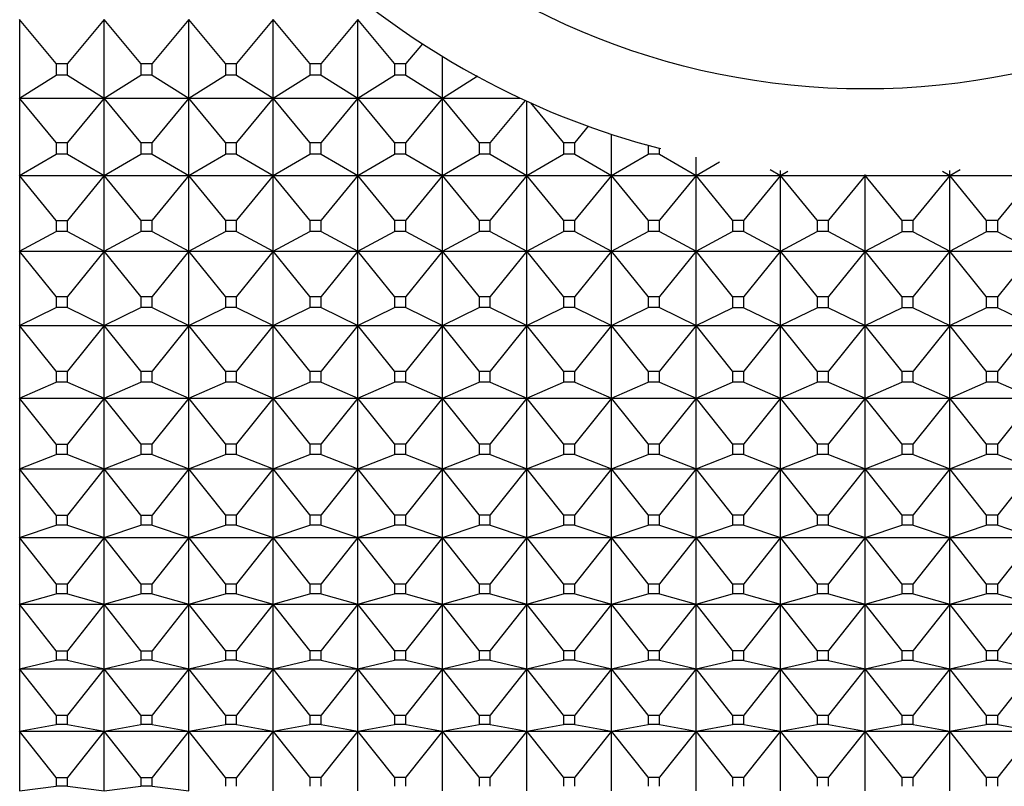
# Model space of a CAD drawing. Units: millimetres. Extents: x 904 to 29787, y -521 to 19301.
# Drawn here: x 13423 to 13435, y 3821 to 3831 of the extents above; entities that cross this region are included whole.
import ezdxf

# ---------------------------------------------------------------- set-up
doc = ezdxf.new("R2010")
doc.units = ezdxf.units.MM
doc.layers.add('RF-SANITAIRES', color=42, linetype='Continuous')

# ---------------------------------------------------------------- blocks, each defined once
blk = doc.blocks.new('colonne euphoria grohe plan')
at = {"linetype": 'Continuous'}
for p, q in [((68.62, 568.257), (68.62, 569.257)), ((68.62, 569.257), (69.149, 568.825)), ((69.285, 568.825), (69.516, 569.257)), ((69.516, 568.257), (69.516, 569.257)), ((69.516, 569.257), (70.051, 568.825)), ((70.184, 568.825), (70.395, 569.257)), ((70.395, 568.257), (70.395, 569.257)), ((70.395, 569.257), (70.933, 568.825)), ((71.063, 568.825), (71.253, 569.257)), ((71.253, 568.257), (71.253, 569.257)), ((71.253, 569.257), (71.795, 568.825)), ((71.922, 568.825), (72.089, 569.257)), ((72.089, 568.257), (72.089, 569.257)), ((72.089, 569.257), (72.634, 568.825)), ((72.757, 568.825), (72.903, 569.257)), ((72.903, 568.257), (72.903, 569.257)), ((72.903, 569.257), (73.449, 568.825)), ((73.569, 568.825), (73.692, 569.257)), ((73.692, 568.257), (73.692, 569.257)), ((73.692, 569.257), (74.239, 568.825)), ((74.355, 568.825), (74.456, 569.257)), ((74.456, 568.257), (74.456, 569.257)), ((74.456, 569.257), (75.002, 568.825)), ((75.114, 568.825), (75.192, 569.257)), ((75.192, 568.257), (75.192, 569.257)), ((75.192, 569.257), (75.737, 568.825)), ((69.149, 568.69), (69.149, 568.825)), ((69.285, 568.825), (69.149, 568.825)), ((69.285, 568.825), (69.285, 568.69)), ((70.051, 568.69), (70.051, 568.825)), ((70.184, 568.825), (70.051, 568.825)), ((70.184, 568.825), (70.184, 568.69)), ((70.933, 568.69), (70.933, 568.825)), ((71.063, 568.825), (70.933, 568.825)), ((71.063, 568.825), (71.063, 568.69)), ((71.795, 568.69), (71.795, 568.825)), ((71.922, 568.825), (71.795, 568.825)), ((71.922, 568.825), (71.922, 568.69)), ((72.634, 568.69), (72.634, 568.825)), ((72.757, 568.825), (72.634, 568.825)), ((72.757, 568.825), (72.757, 568.69)), ((73.449, 568.69), (73.449, 568.825)), ((73.569, 568.825), (73.449, 568.825)), ((73.569, 568.825), (73.569, 568.69)), ((74.239, 568.69), (74.239, 568.825)), ((74.355, 568.825), (74.239, 568.825)), ((74.355, 568.825), (74.355, 568.69)), ((75.002, 568.69), (75.002, 568.825)), ((75.114, 568.825), (75.002, 568.825)), ((75.114, 568.825), (75.114, 568.69)), ((75.737, 568.69), (75.737, 568.825)), ((75.844, 568.825), (75.737, 568.825)), ((69.149, 568.69), (68.62, 568.257)), ((69.149, 568.69), (69.285, 568.69)), ((69.516, 568.257), (69.285, 568.69)), ((70.051, 568.69), (69.516, 568.257)), ((70.051, 568.69), (70.184, 568.69)), ((70.395, 568.257), (70.184, 568.69)), ((70.933, 568.69), (70.395, 568.257)), ((70.933, 568.69), (71.063, 568.69)), ((71.253, 568.257), (71.063, 568.69)), ((71.795, 568.69), (71.253, 568.257)), ((71.795, 568.69), (71.922, 568.69)), ((72.089, 568.257), (71.922, 568.69)), ((72.634, 568.69), (72.089, 568.257)), ((72.634, 568.69), (72.757, 568.69)), ((72.903, 568.257), (72.757, 568.69)), ((73.449, 568.69), (72.903, 568.257)), ((73.449, 568.69), (73.569, 568.69)), ((73.692, 568.257), (73.569, 568.69)), ((74.239, 568.69), (73.692, 568.257)), ((74.239, 568.69), (74.355, 568.69)), ((74.456, 568.257), (74.355, 568.69)), ((75.002, 568.69), (74.456, 568.257)), ((75.002, 568.69), (75.114, 568.69)), ((75.192, 568.257), (75.114, 568.69)), ((75.737, 568.69), (75.192, 568.257)), ((75.737, 568.69), (75.844, 568.69)), ((68.62, 568.257), (68.548, 568.38)), ((68.62, 568.257), (68.561, 568.257)), ((68.57, 568.173), (68.62, 568.257)), ((68.62, 567.257), (68.62, 568.257)), ((68.62, 568.257), (69.149, 567.825)), ((69.516, 568.257), (68.62, 568.257)), ((69.285, 567.825), (69.516, 568.257)), ((69.516, 567.257), (69.516, 568.257)), ((69.516, 568.257), (70.051, 567.825)), ((70.395, 568.257), (69.516, 568.257)), ((70.184, 567.825), (70.395, 568.257)), ((70.395, 567.257), (70.395, 568.257)), ((70.395, 568.257), (70.934, 567.825)), ((71.253, 568.257), (70.395, 568.257)), ((71.063, 567.825), (71.253, 568.257)), ((71.253, 567.257), (71.253, 568.257)), ((71.253, 568.257), (71.795, 567.825)), ((72.089, 568.257), (71.253, 568.257)), ((71.921, 567.825), (72.089, 568.257)), ((72.089, 567.257), (72.089, 568.257)), ((72.089, 568.257), (72.634, 567.825)), ((72.903, 568.257), (72.089, 568.257)), ((72.757, 567.825), (72.903, 568.257)), ((72.903, 567.257), (72.903, 568.257)), ((72.903, 568.257), (73.449, 567.825)), ((73.692, 568.257), (72.903, 568.257)), ((73.569, 567.825), (73.692, 568.257)), ((73.692, 567.257), (73.692, 568.257)), ((73.692, 568.257), (74.239, 567.825)), ((74.456, 568.257), (73.692, 568.257)), ((74.355, 567.825), (74.456, 568.257)), ((74.456, 567.257), (74.456, 568.257)), ((74.456, 568.257), (75.002, 567.825)), ((75.192, 568.257), (74.456, 568.257)), ((75.114, 567.825), (75.192, 568.257)), ((75.192, 567.257), (75.192, 568.257)), ((75.192, 568.257), (75.737, 567.825)), ((75.9, 568.257), (75.192, 568.257)), ((69.149, 567.69), (69.149, 567.825)), ((69.285, 567.825), (69.149, 567.825)), ((69.285, 567.825), (69.285, 567.69)), ((70.051, 567.69), (70.051, 567.825)), ((70.184, 567.825), (70.051, 567.825)), ((70.184, 567.825), (70.184, 567.69)), ((70.934, 567.69), (70.934, 567.825)), ((71.063, 567.825), (70.934, 567.825)), ((71.063, 567.825), (71.063, 567.69)), ((71.795, 567.69), (71.795, 567.825)), ((71.921, 567.825), (71.795, 567.825)), ((71.921, 567.825), (71.921, 567.69)), ((72.634, 567.69), (72.634, 567.825)), ((72.757, 567.825), (72.634, 567.825)), ((72.757, 567.825), (72.757, 567.69)), ((73.449, 567.69), (73.449, 567.825)), ((73.569, 567.825), (73.449, 567.825)), ((73.569, 567.825), (73.569, 567.69)), ((74.239, 567.69), (74.239, 567.825)), ((74.355, 567.825), (74.239, 567.825)), ((74.355, 567.825), (74.355, 567.69)), ((75.002, 567.69), (75.002, 567.825)), ((75.114, 567.825), (75.002, 567.825)), ((75.114, 567.825), (75.114, 567.69)), ((75.737, 567.69), (75.737, 567.825)), ((75.844, 567.825), (75.737, 567.825)), ((69.149, 567.69), (68.62, 567.257)), ((69.149, 567.69), (69.285, 567.69)), ((69.516, 567.257), (69.285, 567.69)), ((70.051, 567.69), (69.516, 567.257)), ((70.051, 567.69), (70.184, 567.69)), ((70.395, 567.257), (70.184, 567.69)), ((70.934, 567.69), (70.395, 567.257)), ((70.934, 567.69), (71.063, 567.69)), ((71.253, 567.257), (71.063, 567.69)), ((71.795, 567.69), (71.253, 567.257)), ((71.795, 567.69), (71.921, 567.69)), ((72.089, 567.257), (71.921, 567.69)), ((72.634, 567.69), (72.089, 567.257)), ((72.634, 567.69), (72.757, 567.69)), ((72.903, 567.257), (72.757, 567.69)), ((73.449, 567.69), (72.903, 567.257)), ((73.449, 567.69), (73.569, 567.69)), ((73.692, 567.257), (73.569, 567.69)), ((74.239, 567.69), (73.692, 567.257)), ((74.239, 567.69), (74.355, 567.69)), ((74.456, 567.257), (74.355, 567.69)), ((75.002, 567.69), (74.456, 567.257)), ((75.002, 567.69), (75.114, 567.69)), ((75.192, 567.257), (75.114, 567.69)), ((75.737, 567.69), (75.192, 567.257)), ((75.737, 567.69), (75.844, 567.69)), ((68.62, 567.257), (68.613, 567.268)), ((68.613, 567.247), (68.62, 567.257)), ((68.62, 567.257), (68.613, 567.257)), ((68.62, 566.257), (68.62, 567.257)), ((68.62, 567.257), (69.149, 566.825)), ((69.516, 567.257), (68.62, 567.257)), ((69.284, 566.825), (69.516, 567.257)), ((69.516, 566.257), (69.516, 567.257)), ((69.516, 567.257), (70.051, 566.825)), ((70.395, 567.257), (69.516, 567.257)), ((70.184, 566.825), (70.395, 567.257)), ((70.395, 566.257), (70.395, 567.257)), ((70.395, 567.257), (70.934, 566.825)), ((71.253, 567.257), (70.395, 567.257)), ((71.063, 566.825), (71.253, 567.257)), ((71.253, 566.257), (71.253, 567.257)), ((71.253, 567.257), (71.795, 566.825)), ((72.089, 567.257), (71.253, 567.257)), ((71.921, 566.825), (72.089, 567.257)), ((72.089, 566.257), (72.089, 567.257)), ((72.089, 567.257), (72.634, 566.825)), ((72.903, 567.257), (72.089, 567.257)), ((72.757, 566.825), (72.903, 567.257)), ((72.903, 566.257), (72.903, 567.257)), ((72.903, 567.257), (73.45, 566.825)), ((73.692, 567.257), (72.903, 567.257)), ((73.569, 566.825), (73.692, 567.257)), ((73.692, 566.257), (73.692, 567.257)), ((73.692, 567.257), (74.239, 566.825)), ((74.456, 567.257), (73.692, 567.257)), ((74.355, 566.825), (74.456, 567.257)), ((74.456, 566.257), (74.456, 567.257)), ((74.456, 567.257), (75.003, 566.825)), ((75.192, 567.257), (74.456, 567.257)), ((75.114, 566.825), (75.192, 567.257)), ((75.192, 566.257), (75.192, 567.257)), ((75.192, 567.257), (75.738, 566.825)), ((75.9, 567.257), (75.192, 567.257)), ((69.149, 566.69), (69.149, 566.825)), ((69.284, 566.825), (69.149, 566.825)), ((69.284, 566.825), (69.284, 566.69)), ((70.051, 566.69), (70.051, 566.825)), ((70.184, 566.825), (70.051, 566.825)), ((70.184, 566.825), (70.184, 566.69)), ((70.934, 566.69), (70.934, 566.825)), ((71.063, 566.825), (70.934, 566.825)), ((71.063, 566.825), (71.063, 566.69)), ((71.795, 566.69), (71.795, 566.825)), ((71.921, 566.825), (71.795, 566.825)), ((71.921, 566.825), (71.921, 566.69)), ((72.634, 566.69), (72.634, 566.825)), ((72.757, 566.825), (72.634, 566.825)), ((72.757, 566.825), (72.757, 566.69)), ((73.45, 566.69), (73.45, 566.825)), ((73.569, 566.825), (73.45, 566.825)), ((73.569, 566.825), (73.569, 566.69)), ((74.239, 566.69), (74.239, 566.825)), ((74.355, 566.825), (74.239, 566.825)), ((74.355, 566.825), (74.355, 566.69)), ((75.003, 566.69), (75.003, 566.825)), ((75.114, 566.825), (75.003, 566.825)), ((75.114, 566.825), (75.114, 566.69)), ((75.738, 566.69), (75.738, 566.825)), ((75.844, 566.825), (75.738, 566.825)), ((69.149, 566.69), (68.62, 566.257)), ((69.149, 566.69), (69.284, 566.69)), ((69.516, 566.257), (69.284, 566.69)), ((70.051, 566.69), (69.516, 566.257)), ((70.051, 566.69), (70.184, 566.69)), ((70.395, 566.257), (70.184, 566.69)), ((70.934, 566.69), (70.395, 566.257)), ((70.934, 566.69), (71.063, 566.69)), ((71.253, 566.257), (71.063, 566.69)), ((71.795, 566.69), (71.253, 566.257)), ((71.795, 566.69), (71.921, 566.69)), ((72.089, 566.257), (71.921, 566.69)), ((72.634, 566.69), (72.089, 566.257)), ((72.634, 566.69), (72.757, 566.69)), ((72.903, 566.257), (72.757, 566.69)), ((73.45, 566.69), (72.903, 566.257)), ((73.45, 566.69), (73.569, 566.69)), ((73.692, 566.257), (73.569, 566.69)), ((74.239, 566.69), (73.692, 566.257)), ((74.239, 566.69), (74.355, 566.69)), ((74.456, 566.257), (74.355, 566.69)), ((75.003, 566.69), (74.456, 566.257)), ((75.003, 566.69), (75.114, 566.69)), ((75.192, 566.257), (75.114, 566.69)), ((75.738, 566.69), (75.192, 566.257)), ((75.738, 566.69), (75.844, 566.69)), ((68.62, 566.257), (68.57, 566.342)), ((68.548, 566.135), (68.62, 566.257)), ((68.62, 566.257), (68.561, 566.257)), ((68.62, 565.257), (68.62, 566.257)), ((68.62, 566.257), (69.149, 565.824)), ((69.516, 566.257), (68.62, 566.257)), ((69.284, 565.824), (69.516, 566.257)), ((69.516, 565.257), (69.516, 566.257)), ((69.516, 566.257), (70.051, 565.824)), ((70.395, 566.257), (69.516, 566.257)), ((70.184, 565.824), (70.395, 566.257)), ((70.395, 565.257), (70.395, 566.257)), ((70.395, 566.257), (70.934, 565.824)), ((71.253, 566.257), (70.395, 566.257)), ((71.063, 565.824), (71.253, 566.257)), ((71.253, 565.257), (71.253, 566.257)), ((71.253, 566.257), (71.795, 565.824)), ((72.089, 566.257), (71.253, 566.257)), ((71.921, 565.824), (72.089, 566.257)), ((72.089, 565.257), (72.089, 566.257)), ((72.089, 566.257), (72.635, 565.824)), ((72.903, 566.257), (72.089, 566.257)), ((72.757, 565.824), (72.903, 566.257)), ((72.903, 565.257), (72.903, 566.257)), ((72.903, 566.257), (73.45, 565.824)), ((73.692, 566.257), (72.903, 566.257)), ((73.569, 565.824), (73.692, 566.257)), ((73.692, 565.257), (73.692, 566.257)), ((73.692, 566.257), (74.24, 565.824)), ((74.456, 566.257), (73.692, 566.257)), ((74.355, 565.824), (74.456, 566.257)), ((74.456, 565.257), (74.456, 566.257)), ((74.456, 566.257), (75.003, 565.824)), ((75.192, 566.257), (74.456, 566.257)), ((75.114, 565.824), (75.192, 566.257)), ((75.192, 565.257), (75.192, 566.257)), ((75.192, 566.257), (75.738, 565.824)), ((75.9, 566.257), (75.192, 566.257)), ((69.149, 565.69), (69.149, 565.824)), ((69.284, 565.824), (69.149, 565.824)), ((69.284, 565.824), (69.284, 565.69)), ((70.051, 565.69), (70.051, 565.824)), ((70.184, 565.824), (70.051, 565.824)), ((70.184, 565.824), (70.184, 565.69)), ((70.934, 565.69), (70.934, 565.824)), ((71.063, 565.824), (70.934, 565.824)), ((71.063, 565.824), (71.063, 565.69)), ((71.795, 565.69), (71.795, 565.824)), ((71.921, 565.824), (71.795, 565.824)), ((71.921, 565.824), (71.921, 565.69)), ((72.635, 565.69), (72.635, 565.824)), ((72.757, 565.824), (72.635, 565.824)), ((72.757, 565.824), (72.757, 565.69)), ((73.45, 565.69), (73.45, 565.824)), ((73.569, 565.824), (73.45, 565.824)), ((73.569, 565.824), (73.569, 565.69)), ((74.24, 565.69), (74.24, 565.824)), ((74.355, 565.824), (74.24, 565.824)), ((74.355, 565.824), (74.355, 565.69)), ((75.003, 565.69), (75.003, 565.824)), ((75.114, 565.824), (75.003, 565.824)), ((75.114, 565.824), (75.114, 565.69)), ((75.738, 565.69), (75.738, 565.824)), ((75.844, 565.824), (75.738, 565.824)), ((69.149, 565.69), (68.62, 565.257)), ((69.149, 565.69), (69.284, 565.69)), ((69.516, 565.257), (69.284, 565.69)), ((70.051, 565.69), (69.516, 565.257)), ((70.051, 565.69), (70.184, 565.69)), ((70.395, 565.257), (70.184, 565.69)), ((70.934, 565.69), (70.395, 565.257)), ((70.934, 565.69), (71.063, 565.69)), ((71.253, 565.257), (71.063, 565.69)), ((71.795, 565.69), (71.253, 565.257)), ((71.795, 565.69), (71.921, 565.69)), ((72.089, 565.257), (71.921, 565.69)), ((72.635, 565.69), (72.089, 565.257)), ((72.635, 565.69), (72.757, 565.69)), ((72.903, 565.257), (72.757, 565.69)), ((73.45, 565.69), (72.903, 565.257)), ((73.45, 565.69), (73.569, 565.69)), ((73.692, 565.257), (73.569, 565.69)), ((74.24, 565.69), (73.692, 565.257)), ((74.24, 565.69), (74.355, 565.69)), ((74.456, 565.257), (74.355, 565.69)), ((75.003, 565.69), (74.456, 565.257)), ((75.003, 565.69), (75.114, 565.69)), ((75.192, 565.257), (75.114, 565.69)), ((75.738, 565.69), (75.192, 565.257)), ((75.738, 565.69), (75.844, 565.69)), ((68.62, 565.257), (68.458, 565.534)), ((68.367, 564.824), (68.62, 565.257)), ((68.62, 565.257), (68.403, 565.257)), ((68.62, 564.257), (68.62, 565.257)), ((68.62, 565.257), (69.15, 564.824)), ((69.516, 565.257), (68.62, 565.257)), ((69.284, 564.824), (69.516, 565.257)), ((69.516, 564.257), (69.516, 565.257)), ((69.516, 565.257), (70.052, 564.824)), ((70.395, 565.257), (69.516, 565.257)), ((70.183, 564.824), (70.395, 565.257)), ((70.395, 564.257), (70.395, 565.257)), ((70.395, 565.257), (70.934, 564.824)), ((71.253, 565.257), (70.395, 565.257)), ((71.063, 564.824), (71.253, 565.257)), ((71.253, 564.257), (71.253, 565.257)), ((71.253, 565.257), (71.796, 564.824)), ((72.089, 565.257), (71.253, 565.257)), ((71.921, 564.824), (72.089, 565.257)), ((72.089, 564.257), (72.089, 565.257)), ((72.089, 565.257), (72.635, 564.824)), ((72.903, 565.257), (72.089, 565.257)), ((72.757, 564.824), (72.903, 565.257)), ((72.903, 564.257), (72.903, 565.257)), ((72.903, 565.257), (73.45, 564.824)), ((73.692, 565.257), (72.903, 565.257)), ((73.569, 564.824), (73.692, 565.257)), ((73.692, 564.257), (73.692, 565.257)), ((73.692, 565.257), (74.24, 564.824)), ((74.456, 565.257), (73.692, 565.257)), ((74.354, 564.824), (74.456, 565.257)), ((74.456, 564.257), (74.456, 565.257)), ((74.456, 565.257), (75.003, 564.824)), ((75.192, 565.257), (74.456, 565.257)), ((75.114, 564.824), (75.192, 565.257)), ((75.192, 564.257), (75.192, 565.257)), ((75.192, 565.257), (75.738, 564.824)), ((75.9, 565.257), (75.192, 565.257)), ((68.3, 564.824), (68.264, 564.69)), ((68.305, 564.842), (68.3, 564.824)), ((68.367, 564.824), (68.3, 564.824)), ((68.367, 564.824), (68.367, 564.69)), ((69.15, 564.69), (69.15, 564.824)), ((69.284, 564.824), (69.15, 564.824)), ((69.284, 564.824), (69.284, 564.69)), ((70.052, 564.69), (70.052, 564.824)), ((70.183, 564.824), (70.052, 564.824)), ((70.183, 564.824), (70.183, 564.69)), ((70.934, 564.69), (70.934, 564.824)), ((71.063, 564.824), (70.934, 564.824)), ((71.063, 564.824), (71.063, 564.69)), ((71.796, 564.69), (71.796, 564.824)), ((71.921, 564.824), (71.796, 564.824)), ((71.921, 564.824), (71.921, 564.69)), ((72.635, 564.69), (72.635, 564.824)), ((72.757, 564.824), (72.635, 564.824)), ((72.757, 564.824), (72.757, 564.69)), ((73.45, 564.69), (73.45, 564.824)), ((73.569, 564.824), (73.45, 564.824)), ((73.569, 564.824), (73.569, 564.69)), ((74.24, 564.69), (74.24, 564.824)), ((74.354, 564.824), (74.24, 564.824)), ((74.354, 564.824), (74.354, 564.69)), ((75.003, 564.69), (75.003, 564.824)), ((75.114, 564.824), (75.003, 564.824)), ((75.114, 564.824), (75.114, 564.69)), ((75.738, 564.69), (75.738, 564.824)), ((75.844, 564.824), (75.738, 564.824)), ((68.264, 564.69), (68.259, 564.672)), ((68.264, 564.69), (68.367, 564.69)), ((68.62, 564.257), (68.367, 564.69)), ((69.15, 564.69), (68.62, 564.257)), ((69.15, 564.69), (69.284, 564.69)), ((69.516, 564.257), (69.284, 564.69)), ((70.052, 564.69), (69.516, 564.257)), ((70.052, 564.69), (70.183, 564.69)), ((70.395, 564.257), (70.183, 564.69)), ((70.934, 564.69), (70.395, 564.257)), ((70.934, 564.69), (71.063, 564.69)), ((71.253, 564.257), (71.063, 564.69)), ((71.796, 564.69), (71.253, 564.257)), ((71.796, 564.69), (71.921, 564.69)), ((72.089, 564.257), (71.921, 564.69)), ((72.635, 564.69), (72.089, 564.257)), ((72.635, 564.69), (72.757, 564.69)), ((72.903, 564.257), (72.757, 564.69)), ((73.45, 564.69), (72.903, 564.257)), ((73.45, 564.69), (73.569, 564.69)), ((73.692, 564.257), (73.569, 564.69)), ((74.24, 564.69), (73.692, 564.257)), ((74.24, 564.69), (74.354, 564.69)), ((74.456, 564.257), (74.354, 564.69)), ((75.003, 564.69), (74.456, 564.257)), ((75.003, 564.69), (75.114, 564.69)), ((75.192, 564.257), (75.114, 564.69)), ((75.738, 564.69), (75.192, 564.257)), ((75.738, 564.69), (75.844, 564.69)), ((68.62, 564.257), (68.133, 564.257)), ((68.367, 563.824), (68.62, 564.257)), ((68.62, 563.257), (68.62, 564.257)), ((68.62, 564.257), (69.15, 563.824)), ((69.516, 564.257), (68.62, 564.257)), ((69.284, 563.824), (69.516, 564.257)), ((69.516, 563.257), (69.516, 564.257)), ((69.516, 564.257), (70.052, 563.824)), ((70.395, 564.257), (69.516, 564.257)), ((70.183, 563.824), (70.395, 564.257)), ((70.395, 563.257), (70.395, 564.257)), ((70.395, 564.257), (70.934, 563.824)), ((71.253, 564.257), (70.395, 564.257)), ((71.063, 563.824), (71.253, 564.257)), ((71.253, 563.257), (71.253, 564.257)), ((71.253, 564.257), (71.796, 563.824)), ((72.089, 564.257), (71.253, 564.257)), ((71.921, 563.824), (72.089, 564.257)), ((72.089, 563.257), (72.089, 564.257)), ((72.089, 564.257), (72.635, 563.824)), ((72.903, 564.257), (72.089, 564.257)), ((72.757, 563.824), (72.903, 564.257)), ((72.903, 563.257), (72.903, 564.257)), ((72.903, 564.257), (73.45, 563.824)), ((73.692, 564.257), (72.903, 564.257)), ((73.568, 563.824), (73.692, 564.257)), ((73.692, 563.257), (73.692, 564.257)), ((73.692, 564.257), (74.24, 563.824)), ((74.456, 564.257), (73.692, 564.257)), ((74.354, 563.824), (74.456, 564.257)), ((74.456, 563.257), (74.456, 564.257)), ((74.456, 564.257), (75.003, 563.824)), ((75.192, 564.257), (74.456, 564.257)), ((75.113, 563.824), (75.192, 564.257)), ((75.192, 563.257), (75.192, 564.257)), ((75.192, 564.257), (75.738, 563.824)), ((75.9, 564.257), (75.192, 564.257)), ((68.039, 563.983), (68.23, 563.824)), ((68.23, 563.691), (68.23, 563.824)), ((68.367, 563.824), (68.23, 563.824)), ((68.367, 563.824), (68.367, 563.691)), ((69.15, 563.691), (69.15, 563.824)), ((69.284, 563.824), (69.15, 563.824)), ((69.284, 563.824), (69.284, 563.691)), ((70.052, 563.691), (70.052, 563.824)), ((70.183, 563.824), (70.052, 563.824)), ((70.183, 563.824), (70.183, 563.691)), ((70.934, 563.691), (70.934, 563.824)), ((71.063, 563.824), (70.934, 563.824)), ((71.063, 563.824), (71.063, 563.691)), ((71.796, 563.691), (71.796, 563.824)), ((71.921, 563.824), (71.796, 563.824)), ((71.921, 563.824), (71.921, 563.691)), ((72.635, 563.691), (72.635, 563.824)), ((72.757, 563.824), (72.635, 563.824)), ((72.757, 563.824), (72.757, 563.691)), ((73.45, 563.691), (73.45, 563.824)), ((73.568, 563.824), (73.45, 563.824)), ((73.568, 563.824), (73.568, 563.691)), ((74.24, 563.691), (74.24, 563.824)), ((74.354, 563.824), (74.24, 563.824)), ((74.354, 563.824), (74.354, 563.691)), ((75.003, 563.691), (75.003, 563.824)), ((75.113, 563.824), (75.003, 563.824)), ((75.113, 563.824), (75.113, 563.691)), ((75.738, 563.691), (75.738, 563.824)), ((75.844, 563.824), (75.738, 563.824)), ((68.23, 563.691), (67.763, 563.304)), ((68.23, 563.691), (68.367, 563.691)), ((68.62, 563.257), (68.367, 563.691)), ((69.15, 563.691), (68.62, 563.257)), ((69.15, 563.691), (69.284, 563.691)), ((69.516, 563.257), (69.284, 563.691)), ((70.052, 563.691), (69.516, 563.257)), ((70.052, 563.691), (70.183, 563.691)), ((70.395, 563.257), (70.183, 563.691)), ((70.934, 563.691), (70.395, 563.257)), ((70.934, 563.691), (71.063, 563.691)), ((71.253, 563.257), (71.063, 563.691)), ((71.796, 563.691), (71.253, 563.257)), ((71.796, 563.691), (71.921, 563.691)), ((72.089, 563.257), (71.921, 563.691)), ((72.635, 563.691), (72.089, 563.257)), ((72.635, 563.691), (72.757, 563.691)), ((72.903, 563.257), (72.757, 563.691)), ((73.45, 563.691), (72.903, 563.257)), ((73.45, 563.691), (73.568, 563.691)), ((73.692, 563.257), (73.568, 563.691)), ((74.24, 563.691), (73.692, 563.257)), ((74.24, 563.691), (74.354, 563.691)), ((74.456, 563.257), (74.354, 563.691)), ((75.003, 563.691), (74.456, 563.257)), ((75.003, 563.691), (75.113, 563.691)), ((75.192, 563.257), (75.113, 563.691)), ((75.738, 563.691), (75.192, 563.257)), ((75.738, 563.691), (75.844, 563.691)), ((67.706, 562.257), (67.706, 563.181)), ((67.732, 563.236), (68.23, 562.824)), ((68.62, 563.257), (67.742, 563.257)), ((68.367, 562.824), (68.62, 563.257)), ((68.62, 562.257), (68.62, 563.257)), ((68.62, 563.257), (69.15, 562.824)), ((69.516, 563.257), (68.62, 563.257)), ((69.284, 562.824), (69.516, 563.257)), ((69.516, 562.257), (69.516, 563.257)), ((69.516, 563.257), (70.052, 562.824)), ((70.395, 563.257), (69.516, 563.257)), ((70.183, 562.824), (70.395, 563.257)), ((70.395, 562.257), (70.395, 563.257)), ((70.395, 563.257), (70.934, 562.824)), ((71.253, 563.257), (70.395, 563.257)), ((71.063, 562.824), (71.253, 563.257)), ((71.253, 562.257), (71.253, 563.257)), ((71.253, 563.257), (71.796, 562.824)), ((72.089, 563.257), (71.253, 563.257)), ((71.921, 562.824), (72.089, 563.257)), ((72.089, 562.257), (72.089, 563.257)), ((72.089, 563.257), (72.635, 562.824)), ((72.903, 563.257), (72.089, 563.257)), ((72.757, 562.824), (72.903, 563.257)), ((72.903, 562.257), (72.903, 563.257)), ((72.903, 563.257), (73.45, 562.824)), ((73.692, 563.257), (72.903, 563.257)), ((73.568, 562.824), (73.692, 563.257)), ((73.692, 562.257), (73.692, 563.257)), ((73.692, 563.257), (74.24, 562.824)), ((74.456, 563.257), (73.692, 563.257)), ((74.354, 562.824), (74.456, 563.257)), ((74.456, 562.257), (74.456, 563.257)), ((74.456, 563.257), (75.003, 562.824)), ((75.192, 563.257), (74.456, 563.257)), ((75.113, 562.824), (75.192, 563.257)), ((75.192, 562.257), (75.192, 563.257)), ((75.192, 563.257), (75.738, 562.824)), ((75.9, 563.257), (75.192, 563.257)), ((68.23, 562.691), (68.23, 562.824)), ((68.367, 562.824), (68.23, 562.824)), ((68.367, 562.824), (68.367, 562.691)), ((69.15, 562.691), (69.15, 562.824)), ((69.284, 562.824), (69.15, 562.824)), ((69.284, 562.824), (69.284, 562.691)), ((70.052, 562.691), (70.052, 562.824)), ((70.183, 562.824), (70.052, 562.824)), ((70.183, 562.824), (70.183, 562.691)), ((70.934, 562.691), (70.934, 562.824)), ((71.063, 562.824), (70.934, 562.824)), ((71.063, 562.824), (71.063, 562.691)), ((71.796, 562.691), (71.796, 562.824)), ((71.921, 562.824), (71.796, 562.824)), ((71.921, 562.824), (71.921, 562.691)), ((72.635, 562.691), (72.635, 562.824)), ((72.757, 562.824), (72.635, 562.824)), ((72.757, 562.824), (72.757, 562.691)), ((73.45, 562.691), (73.45, 562.824)), ((73.568, 562.824), (73.45, 562.824)), ((73.568, 562.824), (73.568, 562.691)), ((74.24, 562.691), (74.24, 562.824)), ((74.354, 562.824), (74.24, 562.824)), ((74.354, 562.824), (74.354, 562.691)), ((75.003, 562.691), (75.003, 562.824)), ((75.113, 562.824), (75.003, 562.824)), ((75.113, 562.824), (75.113, 562.691)), ((75.738, 562.691), (75.738, 562.824)), ((75.844, 562.824), (75.738, 562.824)), ((67.447, 562.668), (67.441, 562.656)), ((67.447, 562.668), (67.455, 562.681)), ((67.706, 562.257), (67.447, 562.668)), ((68.23, 562.691), (67.706, 562.257)), ((68.23, 562.691), (68.367, 562.691)), ((68.62, 562.257), (68.367, 562.691)), ((69.15, 562.691), (68.62, 562.257)), ((69.15, 562.691), (69.284, 562.691)), ((69.516, 562.257), (69.284, 562.691)), ((70.052, 562.691), (69.516, 562.257)), ((70.052, 562.691), (70.183, 562.691)), ((70.395, 562.257), (70.183, 562.691)), ((70.934, 562.691), (70.395, 562.257)), ((70.934, 562.691), (71.063, 562.691)), ((71.253, 562.257), (71.063, 562.691)), ((71.796, 562.691), (71.253, 562.257)), ((71.796, 562.691), (71.921, 562.691)), ((72.089, 562.257), (71.921, 562.691)), ((72.635, 562.691), (72.089, 562.257)), ((72.635, 562.691), (72.757, 562.691)), ((72.903, 562.257), (72.757, 562.691)), ((73.45, 562.691), (72.903, 562.257)), ((73.45, 562.691), (73.568, 562.691)), ((73.692, 562.257), (73.568, 562.691)), ((74.24, 562.691), (73.692, 562.257)), ((74.24, 562.691), (74.354, 562.691)), ((74.456, 562.257), (74.354, 562.691)), ((75.003, 562.691), (74.456, 562.257)), ((75.003, 562.691), (75.113, 562.691)), ((75.192, 562.257), (75.113, 562.691)), ((75.738, 562.691), (75.192, 562.257)), ((75.738, 562.691), (75.844, 562.691)), ((67.706, 562.257), (67.211, 562.257)), ((67.433, 561.824), (67.706, 562.257)), ((67.706, 561.257), (67.706, 562.257)), ((67.706, 562.257), (68.23, 561.824)), ((68.62, 562.257), (67.706, 562.257)), ((68.367, 561.824), (68.62, 562.257)), ((68.62, 561.257), (68.62, 562.257)), ((68.62, 562.257), (69.15, 561.824)), ((69.516, 562.257), (68.62, 562.257)), ((69.284, 561.824), (69.516, 562.257)), ((69.516, 561.257), (69.516, 562.257)), ((69.516, 562.257), (70.052, 561.824)), ((70.395, 562.257), (69.516, 562.257)), ((70.183, 561.824), (70.395, 562.257)), ((70.395, 561.257), (70.395, 562.257)), ((70.395, 562.257), (70.934, 561.824)), ((71.253, 562.257), (70.395, 562.257)), ((71.063, 561.824), (71.253, 562.257)), ((71.253, 561.257), (71.253, 562.257)), ((71.253, 562.257), (71.796, 561.824)), ((72.089, 562.257), (71.253, 562.257)), ((71.921, 561.824), (72.089, 562.257)), ((72.089, 561.257), (72.089, 562.257)), ((72.089, 562.257), (72.635, 561.824)), ((72.903, 562.257), (72.089, 562.257)), ((72.757, 561.824), (72.903, 562.257)), ((72.903, 561.257), (72.903, 562.257)), ((72.903, 562.257), (73.45, 561.824)), ((73.692, 562.257), (72.903, 562.257)), ((73.568, 561.824), (73.692, 562.257)), ((73.692, 561.257), (73.692, 562.257)), ((73.692, 562.257), (74.24, 561.824)), ((74.456, 562.257), (73.692, 562.257)), ((74.354, 561.824), (74.456, 562.257)), ((74.456, 561.257), (74.456, 562.257)), ((74.456, 562.257), (75.003, 561.824)), ((75.192, 562.257), (74.456, 562.257)), ((75.113, 561.824), (75.192, 562.257)), ((75.192, 561.257), (75.192, 562.257)), ((75.192, 562.257), (75.738, 561.824)), ((75.9, 562.257), (75.192, 562.257)), ((67.062, 562.02), (67.294, 561.824)), ((67.294, 561.691), (67.294, 561.824)), ((67.433, 561.824), (67.294, 561.824)), ((67.433, 561.824), (67.433, 561.691)), ((68.23, 561.691), (68.23, 561.824)), ((68.367, 561.824), (68.23, 561.824)), ((68.367, 561.824), (68.367, 561.691)), ((69.15, 561.691), (69.15, 561.824)), ((69.284, 561.824), (69.15, 561.824)), ((69.284, 561.824), (69.284, 561.691)), ((70.052, 561.691), (70.052, 561.824)), ((70.183, 561.824), (70.052, 561.824)), ((70.183, 561.824), (70.183, 561.691)), ((70.934, 561.691), (70.934, 561.824)), ((71.063, 561.824), (70.934, 561.824)), ((71.063, 561.824), (71.063, 561.691)), ((71.796, 561.691), (71.796, 561.824)), ((71.921, 561.824), (71.796, 561.824)), ((71.921, 561.824), (71.921, 561.691)), ((72.635, 561.691), (72.635, 561.824)), ((72.757, 561.824), (72.635, 561.824)), ((72.757, 561.824), (72.757, 561.691)), ((73.45, 561.691), (73.45, 561.824)), ((73.568, 561.824), (73.45, 561.824)), ((73.568, 561.824), (73.568, 561.691)), ((74.24, 561.691), (74.24, 561.824)), ((74.354, 561.824), (74.24, 561.824)), ((74.354, 561.824), (74.354, 561.691)), ((75.003, 561.691), (75.003, 561.824)), ((75.113, 561.824), (75.003, 561.824)), ((75.113, 561.824), (75.113, 561.691)), ((75.738, 561.691), (75.738, 561.824)), ((75.844, 561.824), (75.738, 561.824)), ((67.294, 561.691), (66.777, 561.257)), ((67.294, 561.691), (67.433, 561.691)), ((67.706, 561.257), (67.433, 561.691)), ((68.23, 561.691), (67.706, 561.257)), ((68.23, 561.691), (68.367, 561.691)), ((68.62, 561.257), (68.367, 561.691)), ((69.15, 561.691), (68.62, 561.257)), ((69.15, 561.691), (69.284, 561.691)), ((69.516, 561.257), (69.284, 561.691)), ((70.052, 561.691), (69.516, 561.257)), ((70.052, 561.691), (70.183, 561.691)), ((70.395, 561.257), (70.183, 561.691)), ((70.934, 561.691), (70.395, 561.257)), ((70.934, 561.691), (71.063, 561.691)), ((71.253, 561.257), (71.063, 561.691)), ((71.796, 561.691), (71.253, 561.257)), ((71.796, 561.691), (71.921, 561.691)), ((72.089, 561.257), (71.921, 561.691)), ((72.635, 561.691), (72.089, 561.257)), ((72.635, 561.691), (72.757, 561.691)), ((72.903, 561.257), (72.757, 561.691)), ((73.45, 561.691), (72.903, 561.257)), ((73.45, 561.691), (73.568, 561.691)), ((73.692, 561.257), (73.568, 561.691)), ((74.24, 561.691), (73.692, 561.257)), ((74.24, 561.691), (74.354, 561.691)), ((74.456, 561.257), (74.354, 561.691)), ((75.003, 561.691), (74.456, 561.257)), ((75.003, 561.691), (75.113, 561.691)), ((75.192, 561.257), (75.113, 561.691)), ((75.738, 561.691), (75.192, 561.257)), ((75.738, 561.691), (75.844, 561.691)), ((66.777, 561.257), (67.295, 560.824)), ((67.706, 561.257), (66.777, 561.257)), ((67.433, 560.824), (67.706, 561.257)), ((67.706, 560.257), (67.706, 561.257)), ((67.706, 561.257), (68.23, 560.824)), ((68.62, 561.257), (67.706, 561.257)), ((68.367, 560.824), (68.62, 561.257)), ((68.62, 560.257), (68.62, 561.257)), ((68.62, 561.257), (69.15, 560.824)), ((69.516, 561.257), (68.62, 561.257)), ((69.284, 560.824), (69.516, 561.257)), ((69.516, 560.257), (69.516, 561.257)), ((69.516, 561.257), (70.052, 560.824)), ((70.395, 561.257), (69.516, 561.257)), ((70.183, 560.824), (70.395, 561.257)), ((70.395, 560.257), (70.395, 561.257)), ((70.395, 561.257), (70.935, 560.824)), ((71.253, 561.257), (70.395, 561.257)), ((71.063, 560.824), (71.253, 561.257)), ((71.253, 560.257), (71.253, 561.257)), ((71.253, 561.257), (71.796, 560.824)), ((72.089, 561.257), (71.253, 561.257)), ((71.921, 560.824), (72.089, 561.257)), ((72.089, 560.257), (72.089, 561.257)), ((72.089, 561.257), (72.635, 560.824)), ((72.903, 561.257), (72.089, 561.257)), ((72.757, 560.824), (72.903, 561.257)), ((72.903, 560.257), (72.903, 561.257)), ((72.903, 561.257), (73.45, 560.824)), ((73.692, 561.257), (72.903, 561.257)), ((73.568, 560.824), (73.692, 561.257)), ((73.692, 560.257), (73.692, 561.257)), ((73.692, 561.257), (74.24, 560.824)), ((74.456, 561.257), (73.692, 561.257)), ((74.354, 560.824), (74.456, 561.257)), ((74.456, 560.257), (74.456, 561.257)), ((74.456, 561.257), (75.003, 560.824)), ((75.192, 561.257), (74.456, 561.257)), ((75.113, 560.824), (75.192, 561.257)), ((75.192, 560.257), (75.192, 561.257)), ((75.192, 561.257), (75.738, 560.824)), ((75.9, 561.257), (75.192, 561.257)), ((67.295, 560.691), (67.295, 560.824)), ((67.433, 560.824), (67.295, 560.824)), ((67.433, 560.824), (67.433, 560.691)), ((68.23, 560.691), (68.23, 560.824)), ((68.367, 560.824), (68.23, 560.824)), ((68.367, 560.824), (68.367, 560.691)), ((69.15, 560.691), (69.15, 560.824)), ((69.284, 560.824), (69.15, 560.824)), ((69.284, 560.824), (69.284, 560.691)), ((70.052, 560.691), (70.052, 560.824)), ((70.183, 560.824), (70.052, 560.824)), ((70.183, 560.824), (70.183, 560.691)), ((70.935, 560.691), (70.935, 560.824)), ((71.063, 560.824), (70.935, 560.824)), ((71.063, 560.824), (71.063, 560.691)), ((71.796, 560.691), (71.796, 560.824)), ((71.921, 560.824), (71.796, 560.824)), ((71.921, 560.824), (71.921, 560.691)), ((72.635, 560.691), (72.635, 560.824)), ((72.757, 560.824), (72.635, 560.824)), ((72.757, 560.824), (72.757, 560.691)), ((73.451, 560.691), (73.45, 560.824)), ((73.568, 560.824), (73.45, 560.824)), ((73.568, 560.824), (73.568, 560.691)), ((74.24, 560.691), (74.24, 560.824)), ((74.354, 560.824), (74.24, 560.824)), ((74.354, 560.824), (74.354, 560.691)), ((75.003, 560.691), (75.003, 560.824)), ((75.113, 560.824), (75.003, 560.824)), ((75.113, 560.824), (75.113, 560.691)), ((75.738, 560.691), (75.738, 560.824)), ((75.844, 560.824), (75.738, 560.824)), ((67.295, 560.691), (66.777, 560.257)), ((67.295, 560.691), (67.433, 560.691)), ((67.706, 560.257), (67.433, 560.691)), ((68.23, 560.691), (67.706, 560.257)), ((68.23, 560.691), (68.367, 560.691)), ((68.62, 560.257), (68.367, 560.691)), ((69.15, 560.691), (68.62, 560.257)), ((69.15, 560.691), (69.284, 560.691)), ((69.516, 560.257), (69.284, 560.691)), ((70.052, 560.691), (69.516, 560.257)), ((70.052, 560.691), (70.183, 560.691)), ((70.395, 560.257), (70.183, 560.691)), ((70.935, 560.691), (70.395, 560.257)), ((70.935, 560.691), (71.063, 560.691)), ((71.253, 560.257), (71.063, 560.691)), ((71.796, 560.691), (71.253, 560.257)), ((71.796, 560.691), (71.921, 560.691)), ((72.089, 560.257), (71.921, 560.691)), ((72.635, 560.691), (72.089, 560.257)), ((72.635, 560.691), (72.757, 560.691)), ((72.903, 560.257), (72.757, 560.691)), ((73.451, 560.691), (72.903, 560.257)), ((73.451, 560.691), (73.568, 560.691)), ((73.692, 560.257), (73.568, 560.691)), ((74.24, 560.691), (73.692, 560.257)), ((74.24, 560.691), (74.354, 560.691)), ((74.456, 560.257), (74.354, 560.691)), ((75.003, 560.691), (74.456, 560.257)), ((75.003, 560.691), (75.113, 560.691)), ((75.192, 560.257), (75.113, 560.691)), ((75.738, 560.691), (75.192, 560.257)), ((75.738, 560.691), (75.844, 560.691)), ((66.777, 560.257), (67.295, 559.824)), ((67.706, 560.257), (66.777, 560.257)), ((67.433, 559.824), (67.706, 560.257)), ((67.706, 559.257), (67.706, 560.257)), ((67.706, 560.257), (68.231, 559.824)), ((68.62, 560.257), (67.706, 560.257)), ((68.367, 559.824), (68.62, 560.257)), ((68.62, 559.257), (68.62, 560.257)), ((68.62, 560.257), (69.15, 559.824)), ((69.516, 560.257), (68.62, 560.257)), ((69.284, 559.824), (69.516, 560.257)), ((69.516, 559.257), (69.516, 560.257)), ((69.516, 560.257), (70.052, 559.824)), ((70.395, 560.257), (69.516, 560.257)), ((70.183, 559.824), (70.395, 560.257)), ((70.395, 559.257), (70.395, 560.257)), ((70.395, 560.257), (70.935, 559.824)), ((71.253, 560.257), (70.395, 560.257)), ((71.063, 559.824), (71.253, 560.257)), ((71.253, 559.257), (71.253, 560.257)), ((71.253, 560.257), (71.796, 559.824)), ((72.089, 560.257), (71.253, 560.257)), ((71.921, 559.824), (72.089, 560.257)), ((72.089, 559.257), (72.089, 560.257)), ((72.089, 560.257), (72.635, 559.824)), ((72.903, 560.257), (72.089, 560.257)), ((72.757, 559.824), (72.903, 560.257)), ((72.903, 559.257), (72.903, 560.257)), ((72.903, 560.257), (73.451, 559.824)), ((73.692, 560.257), (72.903, 560.257)), ((73.568, 559.824), (73.692, 560.257)), ((73.692, 559.257), (73.692, 560.257)), ((73.692, 560.257), (74.24, 559.824)), ((74.456, 560.257), (73.692, 560.257)), ((74.354, 559.824), (74.456, 560.257)), ((74.456, 559.257), (74.456, 560.257)), ((74.456, 560.257), (75.004, 559.824)), ((75.192, 560.257), (74.456, 560.257)), ((75.113, 559.824), (75.192, 560.257)), ((75.192, 559.257), (75.192, 560.257)), ((75.192, 560.257), (75.739, 559.824)), ((75.9, 560.257), (75.192, 560.257)), ((67.295, 559.691), (67.295, 559.824)), ((67.433, 559.824), (67.295, 559.824)), ((67.433, 559.824), (67.433, 559.691)), ((68.231, 559.691), (68.231, 559.824)), ((68.367, 559.824), (68.231, 559.824)), ((68.367, 559.824), (68.367, 559.691)), ((69.15, 559.691), (69.15, 559.824)), ((69.284, 559.824), (69.15, 559.824)), ((69.284, 559.824), (69.284, 559.691)), ((70.052, 559.691), (70.052, 559.824)), ((70.183, 559.824), (70.052, 559.824)), ((70.183, 559.824), (70.183, 559.691)), ((70.935, 559.691), (70.935, 559.824)), ((71.063, 559.824), (70.935, 559.824)), ((71.063, 559.824), (71.063, 559.691)), ((71.796, 559.691), (71.796, 559.824)), ((71.921, 559.824), (71.796, 559.824)), ((71.921, 559.824), (71.921, 559.691)), ((72.635, 559.691), (72.635, 559.824)), ((72.757, 559.824), (72.635, 559.824)), ((72.757, 559.824), (72.757, 559.691)), ((73.451, 559.691), (73.451, 559.824)), ((73.568, 559.824), (73.451, 559.824)), ((73.568, 559.824), (73.568, 559.691)), ((74.24, 559.691), (74.24, 559.824)), ((74.354, 559.824), (74.24, 559.824)), ((74.354, 559.824), (74.354, 559.691)), ((75.004, 559.691), (75.004, 559.824)), ((75.113, 559.824), (75.004, 559.824)), ((75.113, 559.824), (75.113, 559.691)), ((75.739, 559.691), (75.739, 559.824)), ((75.844, 559.824), (75.739, 559.824)), ((67.295, 559.691), (66.777, 559.257)), ((67.295, 559.691), (67.433, 559.691)), ((67.706, 559.257), (67.433, 559.691)), ((68.231, 559.691), (67.706, 559.257)), ((68.231, 559.691), (68.367, 559.691)), ((68.62, 559.257), (68.367, 559.691)), ((69.15, 559.691), (68.62, 559.257)), ((69.15, 559.691), (69.284, 559.691)), ((69.516, 559.257), (69.284, 559.691)), ((70.052, 559.691), (69.516, 559.257)), ((70.052, 559.691), (70.183, 559.691)), ((70.395, 559.257), (70.183, 559.691)), ((70.935, 559.691), (70.395, 559.257)), ((70.935, 559.691), (71.063, 559.691)), ((71.253, 559.257), (71.063, 559.691)), ((71.796, 559.691), (71.253, 559.257)), ((71.796, 559.691), (71.921, 559.691)), ((72.089, 559.257), (71.921, 559.691)), ((72.635, 559.691), (72.089, 559.257)), ((72.635, 559.691), (72.757, 559.691)), ((72.903, 559.257), (72.757, 559.691)), ((73.451, 559.691), (72.903, 559.257)), ((73.451, 559.691), (73.568, 559.691)), ((73.692, 559.257), (73.568, 559.691)), ((74.24, 559.691), (73.692, 559.257)), ((74.24, 559.691), (74.354, 559.691)), ((74.456, 559.257), (74.354, 559.691)), ((75.004, 559.691), (74.456, 559.257)), ((75.004, 559.691), (75.113, 559.691)), ((75.192, 559.257), (75.113, 559.691)), ((75.739, 559.691), (75.192, 559.257)), ((75.739, 559.691), (75.844, 559.691)), ((66.777, 559.257), (67.295, 558.824)), ((67.706, 559.257), (66.777, 559.257)), ((67.433, 558.824), (67.706, 559.257)), ((67.706, 558.257), (67.706, 559.257)), ((67.706, 559.257), (68.231, 558.824)), ((68.62, 559.257), (67.706, 559.257)), ((68.367, 558.824), (68.62, 559.257)), ((68.62, 558.257), (68.62, 559.257)), ((68.62, 559.257), (69.15, 558.824)), ((69.516, 559.257), (68.62, 559.257)), ((69.284, 558.824), (69.516, 559.257)), ((69.516, 558.257), (69.516, 559.257)), ((69.516, 559.257), (70.052, 558.824)), ((70.395, 559.257), (69.516, 559.257)), ((70.183, 558.824), (70.395, 559.257)), ((70.395, 558.257), (70.395, 559.257)), ((70.395, 559.257), (70.935, 558.824)), ((71.253, 559.257), (70.395, 559.257)), ((71.063, 558.824), (71.253, 559.257)), ((71.253, 558.257), (71.253, 559.257)), ((71.253, 559.257), (71.796, 558.824)), ((72.089, 559.257), (71.253, 559.257)), ((71.921, 558.824), (72.089, 559.257)), ((72.089, 558.257), (72.089, 559.257)), ((72.089, 559.257), (72.636, 558.824)), ((72.903, 559.257), (72.089, 559.257)), ((72.757, 558.824), (72.903, 559.257)), ((72.903, 558.257), (72.903, 559.257)), ((72.903, 559.257), (73.451, 558.824)), ((73.692, 559.257), (72.903, 559.257)), ((73.568, 558.824), (73.692, 559.257)), ((73.692, 558.257), (73.692, 559.257)), ((73.692, 559.257), (74.241, 558.824)), ((74.456, 559.257), (73.692, 559.257)), ((74.354, 558.824), (74.456, 559.257)), ((74.456, 558.257), (74.456, 559.257)), ((74.456, 559.257), (75.004, 558.824)), ((75.192, 559.257), (74.456, 559.257)), ((75.113, 558.824), (75.192, 559.257)), ((75.192, 558.257), (75.192, 559.257)), ((75.192, 559.257), (75.739, 558.824)), ((75.9, 559.257), (75.192, 559.257)), ((75.844, 558.824), (75.9, 559.257)), ((67.295, 558.691), (67.295, 558.824)), ((67.433, 558.824), (67.295, 558.824)), ((67.433, 558.824), (67.433, 558.691)), ((68.231, 558.691), (68.231, 558.824)), ((68.367, 558.824), (68.231, 558.824)), ((68.367, 558.824), (68.367, 558.691)), ((69.15, 558.691), (69.15, 558.824)), ((69.284, 558.824), (69.15, 558.824)), ((69.284, 558.824), (69.284, 558.691)), ((70.052, 558.691), (70.052, 558.824)), ((70.183, 558.824), (70.052, 558.824)), ((70.183, 558.824), (70.183, 558.691)), ((70.935, 558.691), (70.935, 558.824)), ((71.063, 558.824), (70.935, 558.824)), ((71.063, 558.824), (71.063, 558.691)), ((71.796, 558.691), (71.796, 558.824)), ((71.921, 558.824), (71.796, 558.824)), ((71.921, 558.824), (71.921, 558.691)), ((72.636, 558.691), (72.636, 558.824)), ((72.757, 558.824), (72.636, 558.824)), ((72.757, 558.824), (72.757, 558.691)), ((73.451, 558.691), (73.451, 558.824)), ((73.568, 558.824), (73.451, 558.824)), ((73.568, 558.824), (73.568, 558.691)), ((74.241, 558.691), (74.241, 558.824)), ((74.354, 558.824), (74.241, 558.824)), ((74.354, 558.824), (74.354, 558.691)), ((75.004, 558.691), (75.004, 558.824)), ((75.113, 558.824), (75.004, 558.824)), ((75.113, 558.824), (75.113, 558.691)), ((75.739, 558.691), (75.739, 558.824)), ((75.844, 558.824), (75.739, 558.824)), ((75.844, 558.824), (75.844, 558.691)), ((67.295, 558.691), (66.777, 558.257)), ((67.295, 558.691), (67.433, 558.691)), ((67.706, 558.257), (67.433, 558.691)), ((68.231, 558.691), (67.706, 558.257)), ((68.231, 558.691), (68.367, 558.691)), ((68.62, 558.257), (68.367, 558.691)), ((69.15, 558.691), (68.62, 558.257)), ((69.15, 558.691), (69.284, 558.691)), ((69.516, 558.257), (69.284, 558.691)), ((70.052, 558.691), (69.516, 558.257)), ((70.052, 558.691), (70.183, 558.691)), ((70.395, 558.257), (70.183, 558.691)), ((70.935, 558.691), (70.395, 558.257)), ((70.935, 558.691), (71.063, 558.691)), ((71.253, 558.257), (71.063, 558.691)), ((71.796, 558.691), (71.253, 558.257)), ((71.796, 558.691), (71.921, 558.691)), ((72.089, 558.257), (71.921, 558.691)), ((72.636, 558.691), (72.089, 558.257)), ((72.636, 558.691), (72.757, 558.691)), ((72.903, 558.257), (72.757, 558.691)), ((73.451, 558.691), (72.903, 558.257)), ((73.451, 558.691), (73.568, 558.691)), ((73.692, 558.257), (73.568, 558.691)), ((74.241, 558.691), (73.692, 558.257)), ((74.241, 558.691), (74.354, 558.691)), ((74.456, 558.257), (74.354, 558.691)), ((75.004, 558.691), (74.456, 558.257)), ((75.004, 558.691), (75.113, 558.691)), ((75.192, 558.257), (75.113, 558.691)), ((75.739, 558.691), (75.192, 558.257)), ((75.739, 558.691), (75.844, 558.691)), ((75.9, 558.257), (75.844, 558.691)), ((66.777, 558.257), (67.295, 557.824)), ((67.706, 558.257), (66.777, 558.257)), ((67.433, 557.824), (67.706, 558.257)), ((67.706, 557.257), (67.706, 558.257)), ((67.706, 558.257), (68.231, 557.824)), ((68.62, 558.257), (67.706, 558.257)), ((68.367, 557.824), (68.62, 558.257)), ((68.62, 557.257), (68.62, 558.257)), ((68.62, 558.257), (69.151, 557.824)), ((69.516, 558.257), (68.62, 558.257)), ((69.284, 557.824), (69.516, 558.257)), ((69.516, 557.257), (69.516, 558.257)), ((69.516, 558.257), (70.052, 557.824)), ((70.395, 558.257), (69.516, 558.257)), ((70.183, 557.824), (70.395, 558.257)), ((70.395, 557.257), (70.395, 558.257)), ((70.395, 558.257), (70.935, 557.824)), ((71.253, 558.257), (70.395, 558.257)), ((71.063, 557.824), (71.253, 558.257)), ((71.253, 557.257), (71.253, 558.257)), ((71.253, 558.257), (71.797, 557.824)), ((72.089, 558.257), (71.253, 558.257)), ((71.921, 557.824), (72.089, 558.257)), ((72.089, 557.257), (72.089, 558.257)), ((72.089, 558.257), (72.636, 557.824)), ((72.903, 558.257), (72.089, 558.257)), ((72.757, 557.824), (72.903, 558.257)), ((72.903, 557.257), (72.903, 558.257)), ((72.903, 558.257), (73.451, 557.824)), ((73.692, 558.257), (72.903, 558.257)), ((73.568, 557.824), (73.692, 558.257)), ((73.692, 557.257), (73.692, 558.257)), ((73.692, 558.257), (74.241, 557.824)), ((74.456, 558.257), (73.692, 558.257)), ((74.354, 557.824), (74.456, 558.257)), ((74.456, 557.257), (74.456, 558.257)), ((74.456, 558.257), (75.004, 557.824)), ((75.192, 558.257), (74.456, 558.257)), ((75.113, 557.824), (75.192, 558.257)), ((75.192, 557.257), (75.192, 558.257)), ((75.192, 558.257), (75.739, 557.824)), ((75.9, 558.257), (75.192, 558.257)), ((75.844, 557.824), (75.9, 558.257)), ((67.295, 557.691), (67.295, 557.824)), ((67.433, 557.824), (67.295, 557.824)), ((67.433, 557.824), (67.433, 557.691)), ((68.231, 557.691), (68.231, 557.824)), ((68.367, 557.824), (68.231, 557.824)), ((68.367, 557.824), (68.367, 557.691)), ((69.151, 557.691), (69.151, 557.824)), ((69.284, 557.824), (69.151, 557.824)), ((69.284, 557.824), (69.284, 557.691)), ((70.053, 557.691), (70.052, 557.824)), ((70.183, 557.824), (70.052, 557.824)), ((70.183, 557.824), (70.183, 557.691)), ((70.935, 557.691), (70.935, 557.824)), ((71.063, 557.824), (70.935, 557.824)), ((71.063, 557.824), (71.063, 557.691)), ((71.797, 557.691), (71.797, 557.824)), ((71.921, 557.824), (71.797, 557.824)), ((71.921, 557.824), (71.921, 557.691)), ((72.636, 557.691), (72.636, 557.824)), ((72.757, 557.824), (72.636, 557.824)), ((72.757, 557.824), (72.757, 557.691)), ((73.451, 557.691), (73.451, 557.824)), ((73.568, 557.824), (73.451, 557.824)), ((73.568, 557.824), (73.568, 557.691)), ((74.241, 557.691), (74.241, 557.824)), ((74.354, 557.824), (74.241, 557.824)), ((74.354, 557.824), (74.354, 557.691)), ((75.004, 557.691), (75.004, 557.824)), ((75.113, 557.824), (75.004, 557.824)), ((75.113, 557.824), (75.113, 557.691)), ((75.739, 557.691), (75.739, 557.824)), ((75.844, 557.824), (75.739, 557.824)), ((75.844, 557.824), (75.844, 557.691)), ((67.295, 557.691), (66.777, 557.257)), ((67.295, 557.691), (67.433, 557.691)), ((67.706, 557.257), (67.433, 557.691)), ((68.231, 557.691), (67.706, 557.257)), ((68.231, 557.691), (68.367, 557.691)), ((68.62, 557.257), (68.367, 557.691)), ((69.151, 557.691), (68.62, 557.257)), ((69.151, 557.691), (69.284, 557.691)), ((69.516, 557.257), (69.284, 557.691)), ((70.053, 557.691), (69.516, 557.257)), ((70.053, 557.691), (70.183, 557.691)), ((70.395, 557.257), (70.183, 557.691)), ((70.935, 557.691), (70.395, 557.257)), ((70.935, 557.691), (71.063, 557.691)), ((71.253, 557.257), (71.063, 557.691)), ((71.797, 557.691), (71.253, 557.257)), ((71.797, 557.691), (71.921, 557.691)), ((72.089, 557.257), (71.921, 557.691)), ((72.636, 557.691), (72.089, 557.257)), ((72.636, 557.691), (72.757, 557.691)), ((72.903, 557.257), (72.757, 557.691)), ((73.451, 557.691), (72.903, 557.257)), ((73.451, 557.691), (73.568, 557.691)), ((73.692, 557.257), (73.568, 557.691)), ((74.241, 557.691), (73.692, 557.257)), ((74.241, 557.691), (74.354, 557.691)), ((74.456, 557.257), (74.354, 557.691)), ((75.004, 557.691), (74.456, 557.257)), ((75.004, 557.691), (75.113, 557.691)), ((75.192, 557.257), (75.113, 557.691)), ((75.739, 557.691), (75.192, 557.257)), ((75.739, 557.691), (75.844, 557.691)), ((75.9, 557.257), (75.844, 557.691)), ((66.777, 557.257), (67.706, 557.257)), ((67.706, 557.257), (68.62, 557.257)), ((68.62, 557.257), (69.516, 557.257)), ((69.516, 557.257), (70.395, 557.257)), ((70.395, 557.257), (71.253, 557.257)), ((71.253, 557.257), (72.089, 557.257)), ((72.089, 557.257), (72.903, 557.257)), ((72.903, 557.257), (73.692, 557.257)), ((73.692, 557.257), (74.456, 557.257)), ((74.456, 557.257), (75.192, 557.257)), ((75.192, 557.257), (75.9, 557.257))]:
    blk.add_line(p, q, dxfattribs=at)
blk.add_circle((58.997, 567.258), 8.6, dxfattribs=at)
for start, end in [(331.5818, 344.4015), (298.8546, 331.4128)]:
    blk.add_arc((58.997, 567.258), 9.617, start, end, dxfattribs=at)

msp = doc.modelspace()

# ---------------------------------------------------------------- block references
at = {"layer": 'RF-SANITAIRES', "rotation": 270}
msp.add_blockref('colonne euphoria grohe plan', (12865.81, 3897.325), dxfattribs=at)

doc.saveas('drawing.dxf')
